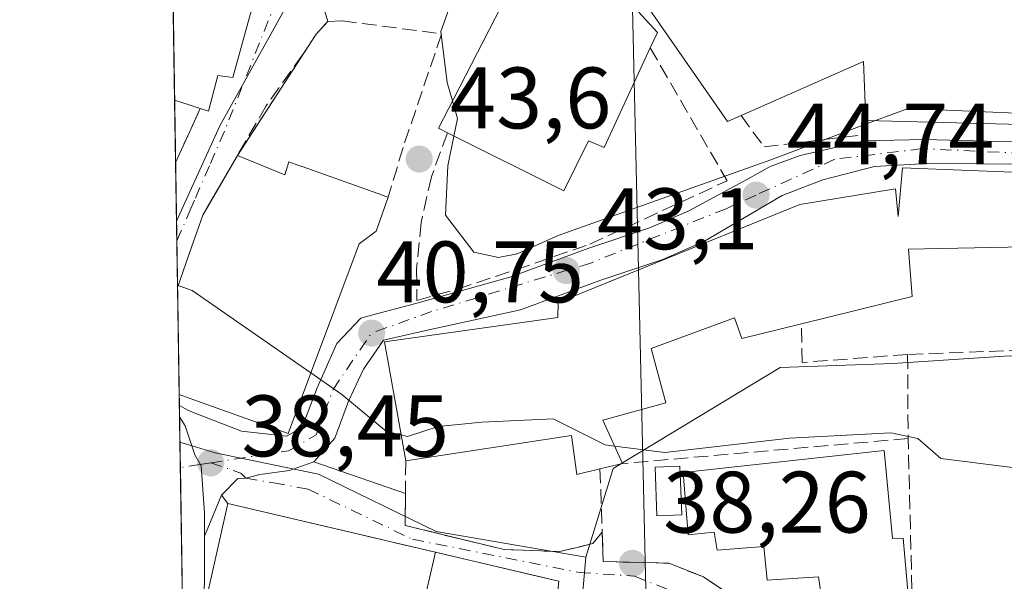
# Model space of a CAD drawing. Units: metres. Extents: x 606471 to 609889, y 4791717 to 4794099.
# Drawn here: x 606471 to 606584, y 4792857 to 4792921 of the extents above; entities that cross this region are included whole.
import ezdxf

# ---------------------------------------------------------------- set-up
doc = ezdxf.new("R2010")
doc.units = ezdxf.units.M
doc.header["$MEASUREMENT"] = 0
doc.linetypes.add('DGN Style 3', pattern=[2.307223458686699, 1.648016756204785, -0.6592067024819142])
doc.linetypes.add('DGN Style 4', pattern=[2.6384748266838614, 1.318413404963828, -0.6592067024819142, 0.001648016756204785, -0.6592067024819142])
for name, color, linetype, lineweight in [('Carretera de calzada única Cxs', 7, 'Continuous', 13), ('Carretera de calzada única eje', 7, 'DGN Style 4', 0), ('Comarca CxS', 21, 'Continuous', 0), ('Comunidad Autónoma CxS', 142, 'Continuous', 0), ('Corriente natural lineal', 142, 'Continuous', 13), ('Curva de nivel normal', 30, 'Continuous', 0), ('Edificación Cxs', 1, 'Continuous', 13), ('Municipio CxS', 4, 'Continuous', 0), ('Muro lineal', 1, 'DGN Style 3', 13), ('Núcleo urbano CxS', 7, 'Continuous', 0), ('Obra de contención lineal', 1, 'DGN Style 3', 13), ('Piscina CxS', 4, 'Continuous', 0), ('Provincia CxS', 1, 'Continuous', 0), ('Punto de cota en terreno', 7, 'Continuous', 0), ('Rótulo de punto de cota en terreno', 7, 'Continuous', 0), ('Vegetación y arbolados urbanos CxS', 151, 'Continuous', 0), ('Vía urbana Cxs', 4, 'Continuous', 0), ('Vía urbana eje', 4, 'DGN Style 4', 0)]:
    doc.layers.add(name, color=color, linetype=linetype, lineweight=lineweight)
doc.styles.add('Style-Arial', font='txt')

# ---------------------------------------------------------------- blocks, each defined once
blk = doc.blocks.new('*U29')
at = {"layer": 'Núcleo urbano CxS', "color": 7, "linetype": 'Continuous', "lineweight": 0}
blk.add_polyline3d([(606532.6161000002, 4792818.678300001, 35.3408999999956), (606536.1753000002, 4792859.409700001, 38.83289999999397), (606539.3167000003, 4792869.616699999, 39.90409999999974), (606558.5270999996, 4792881.2335, 42.15459999999439), (606571.4863, 4792881.680299999, 42.89280000000144), (606584.8882999998, 4792882.5733, 42.08190000000468), (606603.2094999999, 4792880.787500001, 41.7948999999935), (606601.8658999996, 4792903.1273, 44.72609999999986), (606619.7037000004, 4792906.023499999, 45.15829999999551), (606617.0576999999, 4792937.9769, 48.539300000004), (606614.3790999996, 4792943.3387, 49.21270000000368), (606599.5639000004, 4792945.8859, 50.53789999999572), (606603.6557, 4792966.128900001, 54.12290000000212), (606620.3879000006, 4792967.8497, 53.9085999999952), (606624.9545, 4792976.303500001, 55.71520000000601), (606626.8552999999, 4792979.8223, 56.35150000000431), (606627.8997, 4792979.8079, 56.22950000000128), (606680.5037000002, 4792979.085300001, 56.81339999999909)], dxfattribs=at)
blk = doc.blocks.new('*U31')
at = {"layer": 'Núcleo urbano CxS', "color": 7, "linetype": 'Continuous', "lineweight": 0}
blk.add_polyline3d([(606545.1255000001, 4792799.467700001, 33.84739999999874), (606545.6222999999, 4792797.042199999, 33.07140000000072), (606531.5201000003, 4792797.350099999, 32.70870000000286), (606521.0800999999, 4792797.9301, 32.38959999999497), (606514.0401, 4792799.5001, 31.83070000000589), (606502.1401000004, 4792802.470100001, 31.18189999999595), (606490.5939999997, 4792806.4154, 31.56590000000142), (606489.5530000003, 4792872.637700001, 38.875), (606489.8047000002, 4792872.5613, 38.87510000000475), (606493.5771000005, 4792871.4189, 38.90170000000217), (606505.4760999996, 4792868.9529, 39.3466999999946), (606518.9845000004, 4792862.3749, 39.36130000000412), (606536.1753000002, 4792859.409700001, 38.83289999999397), (606532.6161000002, 4792818.678300001, 35.3408999999956), (606543.7858999996, 4792812.869899999, 35.15600000000268)], close=True, dxfattribs=at)
blk = doc.blocks.new('5PATER')
at = {"layer": 'Vegetación y arbolados urbanos CxS', "linetype": 'Continuous', "lineweight": 0}
h = blk.add_hatch(color=51, dxfattribs=at)
edge = h.paths.add_edge_path()
edge.add_ellipse((0, 0), major_axis=(-0.1095731443231308, -0.1110710700762829), ratio=0.9994222409660322, start_angle=0, end_angle=360)

msp = doc.modelspace()

# ---------------------------------------------------------------- linework, layer by layer
at = {"layer": 'Carretera de calzada única Cxs', "color": 7, "linetype": 'Continuous', "lineweight": 13, "extrusion": (0.01260659333578597, -0.8032287829460122, 0.5955372331362114), "elevation": -3842104.041296417, "flags": 128}
msp.add_lwpolyline([(681629.2495674388, 2848351.05338253), (681629.2495674388, 2848353.268294309)], dxfattribs=at)
at = {"layer": 'Carretera de calzada única Cxs', "color": 7, "linetype": 'Continuous', "lineweight": 13, "extrusion": (0.0002972513643315971, -0.01891348889746127, 0.9998210797834541), "elevation": -90426.4178344659, "flags": 128}
msp.add_lwpolyline([(681731.9161865755, 4781859.083000971), (681731.9161865755, 4781898.187825385)], dxfattribs=at)
at = {"layer": 'Carretera de calzada única Cxs', "color": 7, "linetype": 'Continuous', "lineweight": 13, "extrusion": (0.1458548592242312, 0.3527126334320344, 0.9242944110282821), "elevation": 1779002.729585767, "flags": 128}
msp.add_lwpolyline([(1271076.04484278, -4308006.534031737), (1271076.04484278, -4308000.984622793)], dxfattribs=at)
at = {"layer": 'Carretera de calzada única Cxs', "color": 7, "linetype": 'Continuous', "lineweight": 13, "extrusion": (-0.993767545962887, 0.04272652536015879, 0.1029587714648403), "elevation": -397925.6412629772, "flags": 128}
msp.add_lwpolyline([(-4814489.85769154, 41232.28551104533), (-4814484.51305905, 41234.61458863846), (-4814480.499303811, 41233.63086073891)], dxfattribs=at)
at = {"layer": 'Carretera de calzada única Cxs', "color": 7, "linetype": 'Continuous', "lineweight": 13}
for points in [[(606690.2117999997, 4792917.487700001, 44.800900000002), (606681.2500999998, 4792914.780099999, 46.59940000000643), (606650.8000999996, 4792908.040100001, 46.96659999999974), (606637.3502000002, 4792904.8101, 50.01230000000214), (606627.9700999996, 4792902.8101, 52.66599999999744), (606620.8000999996, 4792901.840100001, 52.80070000000705), (606604.5500999996, 4792901.2301, 51.34230000000389), (606597.4700999996, 4792902.0101, 47.57709999999497), (606591.9101, 4792903.940099999, 47.47950000000128), (606587.0401, 4792904.5801, 48.97879999999714), (606575.4402000001, 4792904.6601, 49.27959999999439), (606569.3501000004, 4792904.3101, 48.44460000000254), (606563.4301000005, 4792902.790100001, 47.22729999999865), (606558.7500999998, 4792900.9801, 47.8579000000027), (606549.8400999998, 4792895.7401, 49.11939999999595), (606545.0301000001, 4792893.6501, 49.36280000000261), (606537.8201000001, 4792891.2401, 48.28019999999378), (606528.6802000003, 4792887.870100001, 47.31639999999607), (606517.8000999996, 4792885.470100001, 48.31230000000505), (606512.9501, 4792884.380100001, 46.66719999999623), (606510.6601, 4792881.050100001, 45.12480000000505), (606508.9200999998, 4792877.360099999, 42.40769999999611), (606507.3301999997, 4792873.120100001, 42.0344999999943), (606504.9501, 4792870.390100001, 41.90320000000065)], [(606489.4863999998, 4792876.8751, 45.08800000000338), (606490.4376999997, 4792876.328299999, 45.13679999999295), (606491.1801000005, 4792876.0001, 45.21270000000368), (606496.6201, 4792873.890100001, 44.12440000000061), (606501.7801000001, 4792873.350099999, 42.94190000000526), (606502.7500999998, 4792873.850099999, 43.47470000000612), (606503.9101, 4792875.170100001, 44.34979999999632), (606505.3000999996, 4792878.890100001, 45.30509999999776), (606507.5601000005, 4792883.970100001, 45.77619999999297), (606510.3300999999, 4792886.9101, 47.335699999996), (606511.5701000001, 4792887.2401, 46.82700000000477), (606516.5000999998, 4792888.5601, 46.34189999999944), (606527.4501, 4792891.600099999, 45.73450000000594), (606536.5201000003, 4792894.950099999, 47.8347999999969), (606543.6300999997, 4792897.3201, 49.01859999999579), (606548.1201, 4792899.270099999, 47.20620000000054), (606554.7701000003, 4792902.880100001, 47.11280000000261), (606557.3902000004, 4792904.3101, 46.43240000000515), (606560.8201000001, 4792905.600099999, 46.74180000000342), (606568.1901000004, 4792907.290100001, 47.93869999999879), (606575.0900999998, 4792907.440099999, 49.04589999999735), (606592.4101, 4792906.9901, 49.50340000000142)], [(606587.0401, 4792904.5801, 48.97879999999714), (606575.4402000001, 4792904.6601, 49.27959999999439), (606569.3501000004, 4792904.3101, 48.44460000000254), (606563.4301000005, 4792902.790100001, 47.22729999999865), (606558.7500999998, 4792900.9801, 47.8579000000027), (606549.8400999998, 4792895.7401, 49.11939999999595), (606545.0301000001, 4792893.6501, 49.36280000000261), (606537.8201000001, 4792891.2401, 48.28019999999378), (606528.6802000003, 4792887.870100001, 47.31639999999607), (606517.8000999996, 4792885.470100001, 48.31230000000505), (606512.9501, 4792884.380100001, 46.66719999999623), (606510.6601, 4792881.050100001, 45.12480000000505), (606508.9200999998, 4792877.360099999, 42.40769999999611), (606507.3301999997, 4792873.120100001, 42.0344999999943), (606504.9501, 4792870.390100001, 41.90320000000065), (606502.9700999996, 4792869.6801, 41.17530000000261), (606502.1501000002, 4792869.380100001, 40.97599999999511), (606498.7100999998, 4792868.920100001, 41.34840000000258), (606497.1101000002, 4792868.520099999, 41.31600000000617), (606496.2001, 4792868.475099999, 40.92999999999302), (606494.3202000001, 4792866.5701, 41.10839999999735), (606492.3601000002, 4792861.8301, 43.22650000000431), (606492.3601000002, 4792864.4901, 41.42900000000373), (606491.9744999995, 4792869.923699999, 39.38760000000184), (606491.2600999996, 4792871.1801, 39.3521000000037), (606490.1601, 4792874.530099999, 42.25010000000475), (606489.5071, 4792875.556299999, 43.30879999999888), (606489.4864999996, 4792876.8751, 45.08809999999357), (606490.4376999997, 4792876.328299999, 45.13679999999295), (606491.1801000005, 4792876.0001, 45.21270000000368), (606496.6201, 4792873.890100001, 44.12440000000061), (606501.7801000001, 4792873.350099999, 42.94190000000526), (606502.7500999998, 4792873.850099999, 43.47470000000612), (606503.9101, 4792875.170100001, 44.34979999999632), (606505.3000999996, 4792878.890100001, 45.30509999999776), (606507.5601000005, 4792883.970100001, 45.77619999999297), (606510.3300999999, 4792886.9101, 47.335699999996), (606511.5701000001, 4792887.2401, 46.82700000000477), (606516.5000999998, 4792888.5601, 46.34189999999944), (606527.4501, 4792891.600099999, 45.73450000000594), (606536.5201000003, 4792894.950099999, 47.8347999999969), (606543.6300999997, 4792897.3201, 49.01859999999579), (606548.1201, 4792899.270099999, 47.20620000000054), (606554.7701000003, 4792902.880100001, 47.11280000000261), (606557.3902000004, 4792904.3101, 46.43240000000515), (606560.8201000001, 4792905.600099999, 46.74180000000342), (606568.1901000004, 4792907.290100001, 47.93869999999879), (606575.0900999998, 4792907.440099999, 49.04589999999735), (606592.4101, 4792906.9901, 49.50340000000142)], [(606492.3601000002, 4792861.8301, 43.22650000000431), (606492.3601000002, 4792864.4901, 41.42900000000373), (606491.9744999995, 4792869.923699999, 39.38760000000184), (606491.2600999996, 4792871.1801, 39.3521000000037), (606490.1601, 4792874.530099999, 42.25010000000475), (606489.5071, 4792875.5562, 43.30869999999413)], [(606492.3601000002, 4792861.8301, 43.22650000000431), (606492.3601000002, 4792864.4901, 41.42900000000373), (606491.9744999995, 4792869.923699999, 39.38760000000184), (606491.2600999996, 4792871.1801, 39.3521000000037), (606490.1601, 4792874.530099999, 42.25010000000475), (606489.5071, 4792875.5562, 43.30869999999413)], [(606504.9501, 4792870.390100001, 41.90320000000065), (606502.9700999996, 4792869.6801, 41.17530000000261), (606502.1501000002, 4792869.380100001, 40.97599999999511), (606498.7100999998, 4792868.920100001, 41.34840000000258), (606497.1101000002, 4792868.520099999, 41.31600000000617), (606496.2001, 4792868.475099999, 40.92999999999302), (606494.3202000001, 4792866.5701, 41.10839999999735)]]:
    msp.add_polyline3d(points, dxfattribs=at)
msp.add_polyline3d([(606492.3601000002, 4792861.8301, 43.22650000000431), (606492.3701, 4792856.4801, 45.54320000000007), (606491.6501000002, 4792845.940099999, 39.86130000000412), (606491.5100999996, 4792843.870100001, 39.67059999999765), (606490.6901000004, 4792838.960100001, 41.27640000000247), (606490.1216000002, 4792836.463199999, 42.56919999999809), (606489.5071, 4792875.556299999, 43.30879999999888), (606490.1601, 4792874.530099999, 42.25010000000475), (606491.2600999996, 4792871.1801, 39.3521000000037), (606491.9744999995, 4792869.923699999, 39.38760000000184), (606492.3601000002, 4792864.4901, 41.42900000000373)], close=True, dxfattribs=at)
at = {"layer": 'Carretera de calzada única eje', "color": 7, "linetype": 'DGN Style 4', "lineweight": 0, "extrusion": (-0.2838625203224748, -0.04282654552080173, 0.9579081148810294), "elevation": -377384.6582036068, "flags": 128}
msp.add_lwpolyline([(-4648758.431509874, 1259389.485818441), (-4648758.431509874, 1259390.746813048)], dxfattribs=at)
at = {"layer": 'Carretera de calzada única eje', "color": 7, "linetype": 'DGN Style 4', "lineweight": 0, "extrusion": (-0.1692335129176946, -0.02554300583790839, 0.9852449304402948), "elevation": -225024.2585091167, "flags": 128}
msp.add_lwpolyline([(-4648677.739135639, 1295606.179561838), (-4648677.739135639, 1295603.831917765)], dxfattribs=at)
at = {"layer": 'Carretera de calzada única eje', "color": 7, "linetype": 'DGN Style 4', "lineweight": 0}
for points in [[(606691.3601000002, 4792919.8201, 45.42380000000412), (606678.2401000002, 4792915.5801, 46.40959999999905), (606630.3201000001, 4792905.470100001, 51.54670000000624), (606617.2100999998, 4792903.9901, 51.13039999999455), (606599.9501, 4792903.200099999, 48.93309999999474), (606591.8901000004, 4792905.5801, 48.57210000000487), (606574.8501000004, 4792906.380100001, 49.10989999999583), (606564.8000999996, 4792905.1601, 47.35880000000179), (606555.7500999998, 4792901.040100001, 47.7841999999946), (606552.3101000005, 4792899.4801, 48.77479999999923), (606536.7500999998, 4792893.2301, 47.31290000000445), (606518.4700999996, 4792887.6601, 45.84159999999974), (606511.5701000001, 4792885.1801, 46.4713999999949)], [(606493.0800999999, 4792870.2601, 39.74539999999979), (606502.0301000001, 4792871.6601, 41.48489999999583), (606505.2100999998, 4792873.4801, 42.44509999999718), (606507.1401000004, 4792878.710100001, 42.45799999999872), (606511.5701000001, 4792885.1801, 46.4713999999949)]]:
    msp.add_polyline3d(points, dxfattribs=at)
at = {"layer": 'Comarca CxS', "color": 21, "linetype": 'Continuous', "lineweight": 0}
msp.add_3dface([(609888.9500008489, 4791784.96998205), (606507.5000008233, 4791730.97998205), (606471.1300008224, 4794044.569982027), (609851.4000008501, 4794098.569982026)], dxfattribs=at)
at = {"layer": 'Comunidad Autónoma CxS', "color": 142, "linetype": 'Continuous', "lineweight": 0}
msp.add_3dface([(609888.9500008489, 4791784.96998205), (606507.5000008233, 4791730.97998205), (606471.1300008224, 4794044.569982027), (609851.4000008501, 4794098.569982026)], dxfattribs=at)
at = {"layer": 'Corriente natural lineal', "color": 142, "linetype": 'Continuous', "lineweight": 13, "extrusion": (0.002615167824204068, -0.1141369692293837, 0.993461581115436), "elevation": -545417.6670734375, "flags": 128}
msp.add_lwpolyline([(716171.6298737976, 4746653.397732114), (716171.6298737976, 4746406.235956413)], dxfattribs=at)
at = {"layer": 'Curva de nivel normal', "color": 30, "linetype": 'Continuous', "lineweight": 0, "flags": 128}
for points, elevation in [([(606520.8760000002, 4792911.860400001), (606520.2599999999, 4792913.970000001), (606519.54, 4792919.859999999), (606521.0300000003, 4792924.07), (606520.5999999996, 4792926.359999999), (606520.0946000004, 4792926.530300001)], 45), ([(606521.0410000002, 4792907.820900001), (606521.4600000001, 4792909.859999999), (606520.8760000002, 4792911.860400001)], 45), ([(606596.6776999999, 4792909.8047), (606592.8899999997, 4792909.699999999), (606587.4000000004, 4792910.380000001), (606573.2300000006, 4792911.01), (606569.4758000001, 4792909.601600001)], 45), ([(606569.4758000001, 4792909.601600001), (606557.4500000002, 4792905.09), (606533.0099999999, 4792896.380000001), (606528.2999999998, 4792894.279999999), (606526.1500000004, 4792893.859999999), (606523.3099999996, 4792894.5), (606520.0800000001, 4792898.74), (606520.3399999999, 4792904.41), (606521.0410000002, 4792907.820900001)], 45), ([(606489.3561000006, 4792890.656400001), (606489.2692, 4792890.6887)], 40), ([(606504.5983999996, 4792880.608200001), (606490.9600000001, 4792890.060000001), (606489.3561000006, 4792890.656400001)], 40), ([(606514.9595999997, 4792873.471799999), (606513.29, 4792873.869999999), (606508.1600000003, 4792878.140000001), (606504.5983999996, 4792880.608200001)], 40), ([(606664.2199999997, 4792878.449999999), (606655.8899999997, 4792875.140000001), (606649.5499999998, 4792872.119999999), (606645.5499999998, 4792870.84), (606642.5499999998, 4792869.32), (606637.5499999998, 4792867.730000001), (606633.2199999997, 4792868.5), (606629.2199999997, 4792868.16), (606624.5499999998, 4792868.210000001), (606616.6699999999, 4792868.470000001), (606607.3499999996, 4792870.25), (606602.0099999999, 4792869.74), (606594.2300000006, 4792869.52), (606589.4800000006, 4792869.01), (606585.2400000002, 4792869.74), (606577.0099999999, 4792870.779999999), (606574.3300000001, 4792873.050000001), (606571.2599999999, 4792873.730000001), (606559.5999999996, 4792873.09), (606545.29, 4792871.470000001), (606539.4949000003, 4792872.187000001)], 40), ([(606539.4949000003, 4792872.187000001), (606538.4199999999, 4792872.32), (606532.4500000002, 4792875.310000001), (606524.2400000002, 4792874.960000001), (606519.2400000002, 4792874.449999999), (606515.6799999997, 4792873.300000001), (606514.9595999997, 4792873.471799999)], 40)]:
    msp.add_lwpolyline(points, dxfattribs=dict(at, elevation=elevation))
at = {"layer": 'Edificación Cxs', "color": 1, "linetype": 'Continuous', "lineweight": 13, "flags": 128}
for points, elevation in [([(606596.6700999998, 4792908.890100001), (606568.3901000004, 4792909.630100001), (606568.1001000004, 4792916.380100001), (606554.0301000001, 4792910.1801), (606552.4600999998, 4792909.4901), (606542.3201000001, 4792924.1501), (606543.0301000001, 4792934.8101), (606545.4200999998, 4792942.050100001), (606557.2697000002, 4792940.738800001), (606557.8000999996, 4792940.6801), (606565.8901000004, 4792943.390100001), (606566.0301000001, 4792942.1501), (606566.8000999996, 4792935.1501), (606569.6901000004, 4792935.2301), (606570.7600999996, 4792925.0101), (606575.8901000004, 4792924.6801), (606577.0361000003, 4792924.607799999), (606595.5539999995, 4792923.438999999)], 57.54739999999586), ([(606588.5701000001, 4792895.140100001), (606575.1078000005, 4792894.867500001), (606573.2600999996, 4792894.8301), (606573.7100999998, 4792889.380100001), (606560.9600999998, 4792886.2401), (606554.1201, 4792884.5701), (606553.2701000003, 4792886.9301), (606543.7100999998, 4792883.4001), (606545.3701, 4792877.170100001), (606538.1601, 4792875.1801), (606540.3901000004, 4792870.1801), (606537.8201000001, 4792869.5601), (606535.1401000004, 4792868.9301), (606534.5301000001, 4792873.4001), (606515.4901000002, 4792870.5001), (606513.0500999996, 4792884.170100001), (606532.9600999998, 4792886.9901), (606533.0301000001, 4792888.6801), (606560.7801000001, 4792899.970100001), (606571.7801000001, 4792901.7501), (606572.0701000001, 4792898.5801), (606572.6001000004, 4792904.170100001), (606588.1401000004, 4792903.5801)], 55.74589999999441)]:
    msp.add_lwpolyline(points, dxfattribs=dict(at, elevation=elevation))
at = {"layer": 'Edificación Cxs', "color": 1, "linetype": 'Continuous', "lineweight": 13, "extrusion": (0.00336778500019629, -0.2142751670537148, 0.9767675316104111), "elevation": -1024908.71948809, "flags": 128}
msp.add_lwpolyline([(681735.4301124028, 4671684.146014511), (681735.4301124028, 4671702.002621463)], dxfattribs=at)
at = {"layer": 'Edificación Cxs', "color": 1, "linetype": 'Continuous', "lineweight": 13, "flags": 128}
for points, elevation in [([(606498.9700999996, 4792926.670100001), (606495.6201, 4792914.550100001), (606493.9200999998, 4792914.800100001), (606492.8300999999, 4792910.690099999), (606491.8800999997, 4792910.9901), (606490.6201, 4792911.4001), (606488.9348999998, 4792911.9551), (606488.6608999996, 4792929.3947), (606490.3501000004, 4792928.950099999)], 55.80009999999311), ([(606543.6001000004, 4792917.960100001), (606538.3101000005, 4792906.530099999), (606536.5100999996, 4792907.290100001), (606533.6700999998, 4792901.530099999), (606520.3000999996, 4792908.190099999), (606519.2600999996, 4792908.720100001), (606521.0191000003, 4792912.1384), (606529.8501000004, 4792929.300100001), (606540.6401000004, 4792923.920100001), (606540.8797000004, 4792923.6566), (606544.4401000004, 4792919.7401)], 57.70239999999468), ([(606496.1501000002, 4792905.600099999), (606501.5900999998, 4792903.360099999), (606502.0500999996, 4792904.860099999), (606503.0779999997, 4792904.495300001), (606503.5664999997, 4792904.321900001), (606503.5767000001, 4792904.318299999), (606512.8313999996, 4792901.0339), (606512.8414000003, 4792901.030300001), (606513.3402000006, 4792900.8533), (606513.4901000002, 4792900.800100001), (606512.1001000004, 4792896.880100001), (606510.1601, 4792895.4301), (606501.9801000003, 4792873.630100001), (606491.1501000002, 4792877.5101), (606489.4669000005, 4792878.120300001), (606489.2735000001, 4792890.4187), (606490.8800999997, 4792895.040100001), (606492.1601, 4792898.7301), (606492.5690000001, 4792899.4342)], 50.27419999999983), ([(606570.4901000002, 4792871.6801), (606571.4501, 4792861.5601), (606572.6601, 4792861.590100001), (606573.3501000004, 4792853.7401), (606563.5301000001, 4792853.0701), (606562.9200999998, 4792857.1501), (606557.0500999996, 4792856.790100001), (606556.6601, 4792860.6601), (606551.3000999996, 4792860.220100001), (606550.9401000004, 4792862.300100001), (606547.9600999998, 4792862.0101), (606547.3701, 4792869.170100001)], 49.04300000000512), ([(606518.9188000001, 4792859.9812), (606517.2620000001, 4792852.890000001), (606513.7359999996, 4792853.619000001), (606511.8197999997, 4792845.450800001), (606509.1376999998, 4792846.088099999), (606492.6700999998, 4792850.0001), (606493.2100999998, 4792852.190099999), (606492.0965, 4792852.474400001), (606492.5526999999, 4792854.502400001), (606495.0481000004, 4792865.5952), (606498.6606999999, 4792864.7455), (606512.7275, 4792861.437100001), (606515.4084999999, 4792860.806500001), (606515.4140999997, 4792860.8051)], 49.3298000000068), ([(606511.8197999997, 4792845.450800001), (606513.7359999996, 4792853.619000001), (606517.2620000001, 4792852.890000001), (606518.9188000001, 4792859.9812), (606530.7408999996, 4792857.200300001), (606533.0800999999, 4792856.6501), (606532.0440999996, 4792846.428300001), (606532.0405000001, 4792846.392899999), (606531.3501000004, 4792839.5801), (606528.0515000002, 4792839.830700001), (606525.5601000005, 4792840.020099999), (606525.8000999996, 4792842.130100001)], 49.3298000000068)]:
    msp.add_lwpolyline(points, close=True, dxfattribs=dict(at, elevation=elevation))
at = {"layer": 'Edificación Cxs', "color": 1, "linetype": 'Continuous', "lineweight": 13, "extrusion": (0.04641282769823557, -0.6672388859637666, 0.743396340105926), "elevation": -3169825.378121195, "flags": 128}
msp.add_lwpolyline([(937695.1676371004, 3523186.452852205), (937695.3467312192, 3523195.537982522), (937680.8804176992, 3523188.531341519)], dxfattribs=at)
at = {"layer": 'Edificación Cxs', "color": 1, "linetype": 'Continuous', "lineweight": 13, "extrusion": (0.3238308447197515, 0.9458808126322623, 0.02104928270092818), "elevation": 4729924.373039233, "flags": 128}
msp.add_lwpolyline([(978640.2103926444, -99533.54250303398), (978641.5352666544, -99532.58189019994), (978643.3094788025, -99531.59407133811)], dxfattribs=at)
at = {"layer": 'Edificación Cxs', "color": 1, "linetype": 'Continuous', "lineweight": 13, "extrusion": (0.001701413505006971, -0.1082496839659629, 0.9941222817708867), "elevation": -517749.4151173547, "flags": 128}
msp.add_lwpolyline([(681737.2857524027, 4754648.248587096), (681737.2857524026, 4754660.621228999)], dxfattribs=at)
at = {"layer": 'Edificación Cxs', "color": 1, "linetype": 'Continuous', "lineweight": 13, "extrusion": (0.1241419408865062, 0.02994863939546797, 0.9918124104442793), "elevation": 218880.3631220925, "flags": 128}
msp.add_lwpolyline([(4516962.179917335, -1699599.912290618), (4516962.179917335, -1699597.246737737)], dxfattribs=at)
at = {"layer": 'Edificación Cxs', "color": 1, "linetype": 'Continuous', "lineweight": 13}
for points in [[(606554.0301000001, 4792910.1801, 52.1704000000027), (606552.4600999998, 4792909.4901, 51.36380000000645), (606542.3201000001, 4792924.1501, 57.54739999999583), (606543.0301000001, 4792934.8101, 55.56479999999283), (606545.4200999998, 4792942.050100001, 53.78140000000712), (606557.2697000002, 4792940.738800001, 55.68709999999555), (606557.8000999996, 4792940.6801, 55.69929999999295), (606565.8901000004, 4792943.390100001, 52.78200000000652), (606566.0301000001, 4792942.1501, 52.93489999999292)], [(606520.3000999996, 4792908.190099999, 52.47609999999986), (606519.2600999996, 4792908.720100001, 50.79780000000028), (606521.0191000003, 4792912.1384, 53.42560000000231), (606529.8501000004, 4792929.300100001, 52.57210000000487), (606540.6401000004, 4792923.920100001, 57.56429999999818), (606540.8797000004, 4792923.6566, 57.70239999999467), (606544.4401000004, 4792919.7401, 56.68189999999595), (606543.6001000004, 4792917.960100001, 55.51840000000084)], [(606498.9700999996, 4792926.670100001, 51.06309999999939), (606495.6201, 4792914.550100001, 48.04859999999462), (606493.9200999998, 4792914.800100001, 50.72479999999632), (606492.8300999999, 4792910.690099999, 48.99559999999474), (606491.8800999997, 4792910.9901, 50.02550000000338)], [(606543.6001000004, 4792917.960100001, 55.51840000000084), (606538.3101000005, 4792906.530099999, 54.42949999999837), (606536.5100999996, 4792907.290100001, 56.18730000000505), (606533.6700999998, 4792901.530099999, 52.6588000000047), (606520.3000999996, 4792908.190099999, 52.47609999999986)], [(606612.4501, 4792906.130100001, 51.48810000000231), (606599.4401000004, 4792905.1801, 50.26339999999618), (606598.5800999999, 4792911.3201, 54.99589999999444), (606596.7366000004, 4792911.271299999, 54.943299999999), (606596.6901000004, 4792911.270099999, 54.95729999999458), (606596.6700999998, 4792908.890100001, 52.08520000000135), (606568.3901000004, 4792909.630100001, 50.78019999999378)], [(606489.2734000003, 4792890.4187, 47.85020000000077), (606490.8800999997, 4792895.040100001, 47.55299999999988), (606492.1601, 4792898.7301, 46.49240000000282), (606492.5690000001, 4792899.4342, 46.14040000000386), (606496.1501000002, 4792905.600099999, 43.76029999999446)], [(606496.1501000002, 4792905.600099999, 43.76029999999446), (606501.5900999998, 4792903.360099999, 47.39930000000459), (606502.0500999996, 4792904.860099999, 46.23859999999695), (606503.0779999997, 4792904.495300001, 47.00130000000354), (606503.5664999997, 4792904.321900001, 47.25359999999637), (606503.5767000001, 4792904.318299999, 47.25890000000072), (606512.8313999996, 4792901.0339, 48.73390000000654), (606512.8414000003, 4792901.030300001, 48.73519999999553), (606513.3402000006, 4792900.8533, 48.79059999999299), (606513.4901000002, 4792900.800100001, 48.80400000000373)], [(606515.4901000002, 4792870.5001, 47.25070000000414), (606513.0500999996, 4792884.170100001, 46.76410000000033), (606532.9600999998, 4792886.9901, 49.32429999999295), (606533.0301000001, 4792888.6801, 48.13340000000608), (606560.7801000001, 4792899.970100001, 49.51170000000275), (606571.7801000001, 4792901.7501, 49.59149999999499), (606572.0701000001, 4792898.5801, 51.52599999999802), (606572.6001000004, 4792904.170100001, 49.13289999999688), (606588.1401000004, 4792903.5801, 48.4710999999952)], [(606513.4901000002, 4792900.800100001, 48.80400000000373), (606512.1001000004, 4792896.880100001, 49.92140000000654), (606510.1601, 4792895.4301, 50.27419999999984), (606501.9801000003, 4792873.630100001, 43.32799999999406), (606491.1501000002, 4792877.5101, 47.66999999999825), (606489.4666999998, 4792878.120300001, 46.51069999999891)], [(606588.8000999996, 4792883.300100001, 47.52980000000389), (606588.5701000001, 4792895.140100001, 51.14599999999336), (606575.1078000005, 4792894.867500001, 50.34189999999944), (606573.2600999996, 4792894.8301, 51.44569999999658), (606573.7100999998, 4792889.380100001, 48.38189999999304), (606560.9600999998, 4792886.2401, 48.58860000000277)], [(606560.9600999998, 4792886.2401, 48.58860000000277), (606554.1201, 4792884.5701, 46.44139999999607), (606553.2701000003, 4792886.9301, 49.45519999999669), (606543.7100999998, 4792883.4001, 48.70810000000347), (606545.3701, 4792877.170100001, 45.30520000000251), (606538.1601, 4792875.1801, 47.68649999999616), (606540.3901000004, 4792870.1801, 43.67879999999423)], [(606537.8201000001, 4792869.5601, 44.01919999999518), (606535.1401000004, 4792868.9301, 42.94040000000678), (606534.5301000001, 4792873.4001, 47.41319999999541), (606515.4901000002, 4792870.5001, 47.25070000000414)], [(606570.4901000002, 4792871.6801, 47.71920000000682), (606571.4501, 4792861.5601, 46.49409999999625), (606572.6601, 4792861.590100001, 45.24099999999453), (606573.3501000004, 4792853.7401, 43.09889999999723), (606563.5301000001, 4792853.0701, 42.68379999999888), (606562.9200999998, 4792857.1501, 48.98889999999665), (606557.0500999996, 4792856.790100001, 44.74180000000342), (606556.6601, 4792860.6601, 49.04300000000512), (606551.3000999996, 4792860.220100001, 44.42560000000231), (606550.9401000004, 4792862.300100001, 46.88700000000244), (606547.9600999998, 4792862.0101, 43.37110000000393), (606547.3701, 4792869.170100001, 44.454899999997), (606570.4901000002, 4792871.6801, 47.71920000000682)], [(606492.6700999998, 4792850.0001, 42.88090000000375), (606493.2100999998, 4792852.190099999, 45.44079999999667), (606492.0965, 4792852.474400001, 44.56470000000263), (606492.5526999999, 4792854.502400001, 45.44789999999921), (606495.0481000004, 4792865.5952, 42.8012000000017), (606498.6606999999, 4792864.7455, 46.13719999999739), (606512.7275, 4792861.437100001, 46.96080000000075), (606515.4084999999, 4792860.806500001, 45.20690000000468), (606515.4140999997, 4792860.8051, 45.20299999999406), (606518.9187000003, 4792859.980900001, 43.2502999999997), (606530.7408999996, 4792857.200300001, 40.60940000000119), (606533.0800999999, 4792856.6501, 40.27740000000631)]]:
    msp.add_polyline3d(points, dxfattribs=at)
at = {"layer": 'Municipio CxS', "color": 4, "linetype": 'Continuous', "lineweight": 0}
msp.add_3dface([(609888.9500008489, 4791784.96998205), (606507.5000008233, 4791730.97998205), (606471.1300008224, 4794044.569982027), (609851.4000008501, 4794098.569982026)], dxfattribs=at)
at = {"layer": 'Muro lineal', "color": 1, "linetype": 'DGN Style 3', "lineweight": 13, "extrusion": (-0.520606412854904, -0.1548133608625594, 0.8396438448489861), "elevation": -1057722.109774661, "flags": 128}
msp.add_lwpolyline([(-4421220.039068963, 1635231.455162774), (-4421215.351890313, 1635243.959918011), (-4421204.10595011, 1635234.472631392)], dxfattribs=at)
at = {"layer": 'Muro lineal', "color": 1, "linetype": 'DGN Style 3', "lineweight": 13, "extrusion": (0.1982162299781516, -0.34339501072538, 0.918036052005674), "elevation": -1525586.360692459, "flags": 128}
msp.add_lwpolyline([(2921380.009718169, 3532432.987197624), (2921380.009718169, 3532413.769141634)], dxfattribs=at)
at = {"layer": 'Muro lineal', "color": 1, "linetype": 'DGN Style 3', "lineweight": 13, "extrusion": (0.07786375554530771, 0.2619886362061054, 0.9619247320197384), "elevation": 1302957.90799205, "flags": 128}
msp.add_lwpolyline([(784055.0820374544, -4585561.24228982), (784055.0820374545, -4585555.038813356)], dxfattribs=at)
at = {"layer": 'Muro lineal', "color": 1, "linetype": 'DGN Style 3', "lineweight": 13, "extrusion": (0.9990503662325864, 0.01356926764689094, 0.0414033900310373), "elevation": 671034.9612204451, "flags": 128}
msp.add_lwpolyline([(4784202.889671399, -27760.918077878), (4784193.219748359, -27759.19520053134), (4784166.693230759, -27766.43550900895)], dxfattribs=at)
at = {"layer": 'Muro lineal', "color": 1, "linetype": 'DGN Style 3', "lineweight": 13, "extrusion": (0.01372933574506612, -0.399249083424624, 0.9167396984556722), "elevation": -1905181.063321339, "flags": 128}
msp.add_lwpolyline([(770898.8476904979, 4372126.122594562), (770898.8476904979, 4372118.187629785)], dxfattribs=at)
at = {"layer": 'Muro lineal', "color": 1, "linetype": 'DGN Style 3', "lineweight": 13}
for points in [[(606503.6151000002, 4792917.160700001, 43.72930000000633), (606499.4600999998, 4792911.300100001, 43.41950000000361), (606496.1501000002, 4792905.600099999, 43.76029999999446), (606505.2026000004, 4792919.541999999, 44.35580000000482), (606506.5256000003, 4792920.997199999, 44.99830000000657), (606508.2200999996, 4792921.0701, 45.46959999999672)], [(606515.4901000002, 4792870.5001, 47.25070000000414), (606515.4401000004, 4792863.0601, 43.88809999999648), (606526.8101000005, 4792860.300100001, 40.73750000000291), (606533.1901000004, 4792860.0701, 40.25010000000475), (606536.9801000003, 4792860.9801, 40.5448999999935), (606538.0701000001, 4792862.290100001, 40.84930000000168)], [(606538.0701000001, 4792862.290100001, 40.84930000000168), (606538.1901000004, 4792858.9301, 39.79099999999744), (606545.7401000002, 4792858.720100001, 40.13749999999709), (606549.7001, 4792857.1501, 40.36990000000515), (606562.1501000002, 4792848.8201, 41.68970000000263), (606567.3601000002, 4792846.610099999, 40.52349999999569), (606573.3701, 4792846.520099999, 40.35009999999602), (606573.8901000004, 4792846.540100001, 40.49610000000393)]]:
    msp.add_polyline3d(points, dxfattribs=at)
at = {"layer": 'Núcleo urbano CxS', "color": 7, "linetype": 'Continuous', "lineweight": 0, "extrusion": (0.001599461393925906, -0.1017285446568688, 0.994810909130597), "elevation": -486562.8322832282, "flags": 128}
msp.add_lwpolyline([(681762.8482512773, 4757971.192468056), (681762.8482512773, 4757988.725202477)], dxfattribs=at)
at = {"layer": 'Núcleo urbano CxS', "color": 7, "linetype": 'Continuous', "lineweight": 0, "extrusion": (0.001953402977709963, -0.1242731419732069, 0.9922461239031947), "elevation": -594402.5516708052, "flags": 128}
msp.add_lwpolyline([(681742.7072986312, 4745700.96761187), (681742.7072986313, 4745708.200783462)], dxfattribs=at)
at = {"layer": 'Núcleo urbano CxS', "color": 7, "linetype": 'Continuous', "lineweight": 0, "extrusion": (0.002259406576834991, -0.1437464762549163, 0.9896119672104897), "elevation": -687550.9124559547, "flags": 128}
msp.add_lwpolyline([(681739.6985732114, 4733096.814621062), (681739.6985732113, 4733103.623686068)], dxfattribs=at)
at = {"layer": 'Núcleo urbano CxS', "color": 7, "linetype": 'Continuous', "lineweight": 0, "extrusion": (0.002741021576093395, -0.1744807326658181, 0.9846567730580635), "elevation": -834565.1807661795, "flags": 128}
msp.add_lwpolyline([(681699.5252125438, 4709401.861071334), (681699.5252125438, 4709404.149866886)], dxfattribs=at)
at = {"layer": 'Núcleo urbano CxS', "color": 7, "linetype": 'Continuous', "lineweight": 0, "extrusion": (0.002286452001353183, -0.1454578996754747, 0.9893618001314004), "elevation": -695737.2653161568, "flags": 128}
msp.add_lwpolyline([(681744.4742173989, 4731892.003792798), (681744.4742173989, 4731897.431497103)], dxfattribs=at)
at = {"layer": 'Núcleo urbano CxS', "color": 7, "linetype": 'Continuous', "lineweight": 0, "extrusion": (0.001151802936900829, -0.07328160000121302, 0.9973106238536001), "elevation": -350492.0028739356, "flags": 128}
msp.add_lwpolyline([(681737.2857524027, 4769895.153978883), (681737.2857524027, 4769907.487066195)], dxfattribs=at)
at = {"layer": 'Núcleo urbano CxS', "color": 7, "linetype": 'Continuous', "lineweight": 0, "extrusion": (0.001172048557819352, -0.07446096141772486, 0.9972232405669887), "elevation": -356132.2630834702, "flags": 128}
msp.add_lwpolyline([(681847.0315507614, 4769460.417610811), (681847.0315507614, 4769461.666432736)], dxfattribs=at)
at = {"layer": 'Núcleo urbano CxS', "color": 7, "linetype": 'Continuous', "lineweight": 0, "extrusion": (0.00131121371749771, -0.08354394961707065, 0.9965032309034264), "elevation": -399581.5332212719, "flags": 128}
msp.add_lwpolyline([(681629.2494674514, 4766046.767020853), (681629.2494674515, 4766048.090711928)], dxfattribs=at)
at = {"layer": 'Núcleo urbano CxS', "color": 7, "linetype": 'Continuous', "lineweight": 0, "extrusion": (0.001316284257127831, -0.08369732655179257, 0.9964903536531787), "elevation": -400313.5750572655, "flags": 128}
msp.add_lwpolyline([(681781.4024041874, 4765960.644036366), (681781.4024041874, 4765963.573277874)], dxfattribs=at)
at = {"layer": 'Núcleo urbano CxS', "color": 7, "linetype": 'Continuous', "lineweight": 0, "extrusion": (0.001197513879879041, -0.07623383734266309, 0.9970892477629674), "elevation": -364614.0315567928, "flags": 128}
msp.add_lwpolyline([(681693.9556885511, 4768834.227267246), (681693.9556885511, 4768837.139000709)], dxfattribs=at)
at = {"layer": 'Núcleo urbano CxS', "color": 7, "linetype": 'Continuous', "lineweight": 0, "extrusion": (0.0009262412193871781, -0.05892434938035888, 0.9982620212786345), "elevation": -281816.3892948421, "flags": 128}
msp.add_lwpolyline([(681745.2584457514, 4774402.010421217), (681745.2584457514, 4774435.343964514)], dxfattribs=at)
at = {"layer": 'Núcleo urbano CxS', "color": 7, "linetype": 'Continuous', "lineweight": 0}
msp.add_polyline3d([(606489.1535999998, 4792898.041400001, 41.41670000000158), (606487.6709000003, 4792992.357999999, 60.90840000000026), (606488.3793000003, 4792992.936899999, 60.87140000000363), (606497.3163000002, 4792982.659700001, 53.9204999999929), (606495.9773000004, 4792975.958699999, 51.56010000000242), (606490.1687000003, 4792972.3825, 52.8978000000061), (606493.0279000001, 4792956.047900001, 49.15409999999974), (606501.3592999997, 4792955.9495, 48.84519999999611), (606503.5752999998, 4792926.035900001, 44.48530000000028), (606494.1300999997, 4792908.988100001, 42.65009999999893)], close=True, dxfattribs=at)
for points in [[(606584.8882999998, 4792882.5733, 42.08190000000468), (606571.4863, 4792881.680299999, 42.89280000000144), (606558.5270999996, 4792881.2335, 42.15459999999439), (606539.3167000003, 4792869.616699999, 39.90409999999974), (606536.1753000002, 4792859.409700001, 38.83289999999397), (606518.9845000004, 4792862.3749, 39.36130000000412), (606505.4760999996, 4792868.9529, 39.3466999999946), (606493.5771000005, 4792871.4189, 38.90170000000217), (606489.8047000002, 4792872.5613, 38.87510000000475), (606489.5530000003, 4792872.637700001, 38.875), (606489.1535999998, 4792898.041400001, 41.41670000000158), (606494.1300999997, 4792908.988100001, 42.65009999999893), (606503.5752999998, 4792926.035900001, 44.48530000000028), (606501.3592999997, 4792955.9495, 48.84519999999611), (606493.0279000001, 4792956.047900001, 49.15409999999974), (606490.1687000003, 4792972.3825, 52.8978000000061), (606495.9773000004, 4792975.958699999, 51.56010000000242), (606497.3163000002, 4792982.659700001, 53.9204999999929), (606488.3793000003, 4792992.936899999, 60.87140000000363)], [(606488.3793000003, 4792992.936899999, 60.87140000000363), (606497.3163000002, 4792982.659700001, 53.9204999999929), (606495.9773000004, 4792975.958699999, 51.56010000000242), (606490.1687000003, 4792972.3825, 52.8978000000061), (606493.0279000001, 4792956.047900001, 49.15409999999974), (606501.3592999997, 4792955.9495, 48.84519999999611), (606503.5752999998, 4792926.035900001, 44.48530000000028), (606494.1300999997, 4792908.988100001, 42.65009999999893), (606489.1535999998, 4792898.041400001, 41.41670000000158)], [(606488.3793000003, 4792992.936899999, 60.87140000000363), (606497.3163000002, 4792982.659700001, 53.9204999999929), (606495.9773000004, 4792975.958699999, 51.56010000000242), (606490.1687000003, 4792972.3825, 52.8978000000061), (606493.0279000001, 4792956.047900001, 49.15409999999974), (606501.3592999997, 4792955.9495, 48.84519999999611), (606503.5752999998, 4792926.035900001, 44.48530000000028), (606494.1300999997, 4792908.988100001, 42.65009999999893), (606489.1535999998, 4792898.041400001, 41.41670000000158)], [(606603.6557, 4792966.128900001, 54.12290000000212), (606599.5639000004, 4792945.8859, 50.53789999999572), (606614.3790999996, 4792943.3387, 49.21270000000368), (606617.0576999999, 4792937.9769, 48.539300000004), (606619.7037000004, 4792906.023499999, 45.15829999999551), (606601.8658999996, 4792903.1273, 44.72609999999986), (606603.2094999999, 4792880.787500001, 41.7948999999935), (606584.8882999998, 4792882.5733, 42.08190000000468), (606571.4863, 4792881.680299999, 42.89280000000144), (606558.5270999996, 4792881.2335, 42.15459999999439), (606539.3167000003, 4792869.616699999, 39.90409999999974), (606536.1753000002, 4792859.409700001, 38.83289999999397)], [(606603.6557, 4792966.128900001, 54.12290000000212), (606599.5639000004, 4792945.8859, 50.53789999999572), (606614.3790999996, 4792943.3387, 49.21270000000368), (606617.0576999999, 4792937.9769, 48.539300000004), (606619.7037000004, 4792906.023499999, 45.15829999999551), (606601.8658999996, 4792903.1273, 44.72609999999986), (606603.2094999999, 4792880.787500001, 41.7948999999935), (606584.8882999998, 4792882.5733, 42.08190000000468), (606571.4863, 4792881.680299999, 42.89280000000144), (606558.5270999996, 4792881.2335, 42.15459999999439), (606539.3167000003, 4792869.616699999, 39.90409999999974), (606536.1753000002, 4792859.409700001, 38.83289999999397)], [(606489.5530000003, 4792872.637700001, 38.875), (606489.8047000002, 4792872.5613, 38.87510000000475), (606493.5771000005, 4792871.4189, 38.90170000000217), (606505.4760999996, 4792868.9529, 39.3466999999946), (606518.9845000004, 4792862.3749, 39.36130000000412), (606536.1753000002, 4792859.409700001, 38.83289999999397)], [(606489.5530000003, 4792872.637700001, 38.875), (606489.8047000002, 4792872.5613, 38.87510000000475), (606493.5771000005, 4792871.4189, 38.90170000000217), (606505.4760999996, 4792868.9529, 39.3466999999946), (606518.9845000004, 4792862.3749, 39.36130000000412), (606536.1753000002, 4792859.409700001, 38.83289999999397)], [(606536.1753000002, 4792859.409700001, 38.83289999999397), (606532.6161000002, 4792818.678300001, 35.3408999999956), (606543.7858999996, 4792812.869899999, 35.15600000000268), (606545.1255000001, 4792799.467700001, 33.84739999999874), (606545.6222999999, 4792797.042199999, 33.07140000000072)]]:
    msp.add_polyline3d(points, dxfattribs=at)
at = {"layer": 'Obra de contención lineal', "color": 1, "linetype": 'DGN Style 3', "lineweight": 13, "extrusion": (0.9087283744944813, -0.417309255897706, 0.008107177728458311), "elevation": -1448989.332949574, "flags": 128}
msp.add_lwpolyline([(4608693.520788438, 11795.39348919883), (4608697.434123069, 11796.8491370368), (4608700.347293199, 11797.6272626089)], dxfattribs=at)
at = {"layer": 'Obra de contención lineal', "color": 1, "linetype": 'DGN Style 3', "lineweight": 13, "extrusion": (-0.1215120847270265, -0.01065635822495612, 0.9925327477190228), "elevation": -124733.1761976694, "flags": 128}
msp.add_lwpolyline([(-4721556.049395227, 1015339.03852823), (-4721556.049395227, 1015305.824467322)], dxfattribs=at)
at = {"layer": 'Obra de contención lineal', "color": 1, "linetype": 'DGN Style 3', "lineweight": 13}
for points in [[(606554.0301000001, 4792910.1801, 52.1704000000027), (606556.6700999998, 4792906.590100001, 46.99499999999534), (606568.5500999996, 4792908.020099999, 48.69740000000456), (606568.3901000004, 4792909.630100001, 50.78019999999378)], [(606520.3000999996, 4792908.190099999, 52.47609999999986), (606518.4401000004, 4792903.130100001, 48.85929999999644), (606517.2600999996, 4792897.9001, 48.47019999999611), (606516.7401000002, 4792892.540100001, 48.21980000000622), (606516.7801000001, 4792888.940099999, 46.49629999999888), (606521.4401000004, 4792890.2401, 46.49249999999302), (606528.1501000002, 4792892.460100001, 45.42939999999362), (606536.6401000004, 4792895.390100001, 48.05349999999453), (606552.4200999998, 4792902.6801, 47.89849999999569)], [(606588.8000999996, 4792883.300100001, 47.52980000000389), (606573.1700999998, 4792882.7301, 46.00879999999597), (606561.0701000001, 4792881.800100001, 44.55839999999444), (606560.9600999998, 4792886.2401, 48.58860000000277)]]:
    msp.add_polyline3d(points, dxfattribs=at)
at = {"layer": 'Piscina CxS', "color": 4, "linetype": 'Continuous', "lineweight": 0}
msp.add_polyline3d([(606547.2182999998, 4792864.276500001, 39.56900000000314), (606544.3607999999, 4792864.1687, 39.41839999999502), (606544.1492, 4792869.777899999, 40.33400000000256), (606547.0066000001, 4792869.885700001, 40.4036999999953), (606547.2182999998, 4792864.276500001, 39.56900000000314)], dxfattribs=at)
msp.add_3dface([(606547.2182999998, 4792864.276500001, 39.56900000000314), (606544.3607999999, 4792864.1687, 39.41839999999502), (606544.1492, 4792869.777899999, 40.33400000000256), (606547.0066000001, 4792869.885700001, 40.4036999999953)], dxfattribs=at)
at = {"layer": 'Provincia CxS', "color": 1, "linetype": 'Continuous', "lineweight": 0}
msp.add_3dface([(609888.9500008489, 4791784.96998205), (606507.5000008233, 4791730.97998205), (606471.1300008224, 4794044.569982027), (609851.4000008501, 4794098.569982026)], dxfattribs=at)
at = {"layer": 'Vía urbana Cxs', "color": 4, "linetype": 'Continuous', "lineweight": 0, "extrusion": (0.2106720563326034, -0.7313450304096966, 0.6486537837518814), "elevation": -3377475.787203655, "flags": 128}
msp.add_lwpolyline([(1909514.31266288, 2878611.882575816), (1909514.312662879, 2878602.829431239)], dxfattribs=at)
at = {"layer": 'Vía urbana Cxs', "color": 4, "linetype": 'Continuous', "lineweight": 0, "extrusion": (-0.743135518274804, 0.4618372903521921, 0.4842064835569467), "elevation": 1762854.893448777, "flags": 128}
msp.add_lwpolyline([(-4390971.657540135, -975526.71944125), (-4390969.723241867, -975527.4537657708), (-4390953.10350283, -975528.1343731668)], dxfattribs=at)
at = {"layer": 'Vía urbana Cxs', "color": 4, "linetype": 'Continuous', "lineweight": 0, "extrusion": (0.9087283744944813, -0.417309255897706, 0.008107177728458311), "elevation": -1448989.332949574, "flags": 128}
msp.add_lwpolyline([(4608693.520788438, 11795.39348919883), (4608697.434123069, 11796.8491370368), (4608700.347293199, 11797.6272626089)], dxfattribs=at)
at = {"layer": 'Vía urbana Cxs', "color": 4, "linetype": 'Continuous', "lineweight": 0, "extrusion": (-6.390172333301054e-05, 0.004065757758948702, 0.9999917327310339), "elevation": 19495.8255022767, "flags": 128}
msp.add_lwpolyline([(606489.2752194371, 4792850.767396888), (606489.0495157053, 4792865.127715579)], dxfattribs=at)
at = {"layer": 'Vía urbana Cxs', "color": 4, "linetype": 'Continuous', "lineweight": 0, "extrusion": (-0.1833015725902277, 0.06390259681417854, 0.9809775693696334), "elevation": 195144.6590833722, "flags": 128}
msp.add_lwpolyline([(-4725389.649506659, -985934.1027247119), (-4725389.649506658, -985922.7515640322)], dxfattribs=at)
at = {"layer": 'Vía urbana Cxs', "color": 4, "linetype": 'Continuous', "lineweight": 0, "extrusion": (-0.4858142543508653, 0.6506667349642826, 0.583624288631336), "elevation": 2823939.248211136, "flags": 128}
msp.add_lwpolyline([(-3353434.344765836, -2029591.603404802), (-3353434.344765835, -2029593.688072703)], dxfattribs=at)
at = {"layer": 'Vía urbana Cxs', "color": 4, "linetype": 'Continuous', "lineweight": 0, "extrusion": (0.2289484709173497, 0.9734385432966668, 9.437736959620795e-06), "elevation": 4804416.217507597, "flags": 128}
msp.add_lwpolyline([(506912.6772532233, -0.1359165052421289), (506915.4314168638, 1.617983494303083), (506929.8820352863, 0.7943834947920152), (506933.5932168834, -2.541616505352252)], dxfattribs=at)
at = {"layer": 'Vía urbana Cxs', "color": 4, "linetype": 'Continuous', "lineweight": 0, "extrusion": (0.2289564147809339, 0.9734366749219675, 6.893813655161246e-06), "elevation": 4804412.080600174, "flags": 128}
msp.add_lwpolyline([(506933.7304551756, 7.156678393953165), (506936.1334900655, 7.488678393871119), (506948.2782893304, 10.12957839401719), (506951.8785242743, 12.08227839394311), (506951.8842731633, 12.08617839406867)], dxfattribs=at)
at = {"layer": 'Vía urbana Cxs', "color": 4, "linetype": 'Continuous', "lineweight": 0}
for points in [[(606504.9001000002, 4792926.640100001, 51.88850000000093), (606506.5256000003, 4792920.997199999, 44.99830000000657), (606505.2026000004, 4792919.541999999, 44.35580000000482), (606496.1501000002, 4792905.600099999, 43.76029999999446), (606492.1601, 4792898.7301, 46.49240000000282), (606490.8800999997, 4792895.040100001, 47.55299999999988), (606489.2735000001, 4792890.4187, 47.85030000000552), (606489.0477, 4792904.778899999, 47.79180000000633), (606490.6700999998, 4792908.340100001, 49.24739999999292), (606491.8800999997, 4792910.9901, 50.02550000000338), (606492.8300999999, 4792910.690099999, 48.99559999999474), (606493.9200999998, 4792914.800100001, 50.72479999999632), (606495.6201, 4792914.550100001, 48.04859999999462), (606498.9700999996, 4792926.670100001, 51.06309999999939)], [(606491.8800999997, 4792910.9901, 50.02550000000338), (606492.8300999999, 4792910.690099999, 48.99559999999474), (606493.9200999998, 4792914.800100001, 50.72479999999632), (606495.6201, 4792914.550100001, 48.04859999999462), (606498.9700999996, 4792926.670100001, 51.06309999999939)], [(606496.1501000002, 4792905.600099999, 43.76029999999446), (606492.5690000001, 4792899.4342, 46.14040000000386), (606492.1601, 4792898.7301, 46.49240000000282), (606490.8800999997, 4792895.040100001, 47.55299999999988), (606489.2734000003, 4792890.4187, 47.85020000000077)], [(606533.0801999997, 4792856.6501, 40.27740000000631), (606495.0481000004, 4792865.5952, 42.8012000000017), (606494.3202000001, 4792866.5701, 41.10839999999735), (606496.2001, 4792868.475099999, 40.92999999999302), (606497.1101000002, 4792868.520099999, 41.31600000000617), (606498.7100999998, 4792868.920100001, 41.34840000000258), (606502.1501000002, 4792869.380100001, 40.97599999999511), (606502.9700999996, 4792869.6801, 41.17530000000261), (606504.9501, 4792870.390100001, 41.90320000000065), (606515.4647000004, 4792866.724500001, 44.10670000000391), (606515.4401000004, 4792863.0601, 43.88809999999648), (606526.8101000005, 4792860.300100001, 40.73750000000291), (606533.1901000004, 4792860.0701, 40.25010000000475), (606535.1902000001, 4792860.5503, 40.3527000000031), (606536.9801000003, 4792860.9801, 40.5448999999935), (606538.0701000001, 4792862.290100001, 40.84930000000168), (606538.1901000004, 4792858.9301, 39.79099999999744), (606545.7401000002, 4792858.720100001, 40.13749999999709), (606549.7001, 4792857.1501, 40.36990000000515), (606562.1501000002, 4792848.8201, 41.68970000000263)], [(606504.9501, 4792870.390100001, 41.90320000000065), (606502.9700999996, 4792869.6801, 41.17530000000261), (606502.1501000002, 4792869.380100001, 40.97599999999511), (606498.7100999998, 4792868.920100001, 41.34840000000258), (606497.1101000002, 4792868.520099999, 41.31600000000617), (606496.2001, 4792868.475099999, 40.92999999999302), (606494.3202000001, 4792866.5701, 41.10839999999735)], [(606515.4647000004, 4792866.724500001, 44.10670000000391), (606515.4401000004, 4792863.0601, 43.88809999999648), (606526.8101000005, 4792860.300100001, 40.73750000000291), (606533.1901000004, 4792860.0701, 40.25010000000475), (606535.1902000001, 4792860.5503, 40.3527000000031), (606536.9801000003, 4792860.9801, 40.5448999999935), (606538.0701000001, 4792862.290100001, 40.84930000000168)], [(606538.0701000001, 4792862.290100001, 40.84930000000168), (606538.1901000004, 4792858.9301, 39.79099999999744), (606545.7401000002, 4792858.720100001, 40.13749999999709), (606549.7001, 4792857.1501, 40.36990000000515), (606562.1501000002, 4792848.8201, 41.68970000000263), (606567.3601000002, 4792846.610099999, 40.52349999999569), (606573.3701, 4792846.520099999, 40.35009999999602), (606573.8901000004, 4792846.540100001, 40.49610000000393)]]:
    msp.add_polyline3d(points, dxfattribs=at)
at = {"layer": 'Vía urbana eje', "color": 4, "linetype": 'DGN Style 4', "lineweight": 0}
for points in [[(606504.4001000002, 4792955.3201, 57.48420000000624), (606503.4401000004, 4792941.340100001, 54.85869999999704), (606503.1300999997, 4792936.6801, 53.45739999999932), (606502.8101000005, 4792932.020099999, 52.03800000000047), (606501.1700999998, 4792925.440099999, 48.16160000000673), (606500.7100999998, 4792923.620100001, 47.39089999999851), (606494.6700999998, 4792908.380100001, 45.3801999999996), (606492.9401000004, 4792904.420100001, 44.51549999999406), (606491.2200999996, 4792900.460100001, 45.03519999999844), (606490.8101000005, 4792899.5101, 45.27479999999923), (606489.5000999998, 4792896.5001, 45.01050000000396), (606489.1890000004, 4792895.788100001, 45.06179999999586)], [(606493.0800999999, 4792870.2601, 39.74539999999979), (606496.5579000004, 4792869.095699999, 41.13250000000698), (606497.1101000002, 4792868.520099999, 41.31600000000617), (606500.3000999996, 4792867.960100001, 40.96869999999763), (606504.2801000001, 4792867.2501, 41.89609999999811)], [(606504.2801000001, 4792867.2501, 41.89609999999811), (606516.2799000005, 4792861.477299999, 43.95110000000568), (606535.4357000003, 4792857.667300001, 39.75320000000647), (606541.7856999999, 4792857.243899999, 39.06269999999495), (606552.2632999998, 4792853.1163, 41.77580000000307), (606564.1167000001, 4792846.131300001, 41.7448000000004), (606573.8044999996, 4792843.076500001, 40.65129999999772)]]:
    msp.add_polyline3d(points, dxfattribs=at)

# ---------------------------------------------------------------- block references
at = {"layer": 'Núcleo urbano CxS', "color": 7, "linetype": 'Continuous', "lineweight": 0}
for name in ['*U29', '*U31']:
    msp.add_blockref(name, (0, 0), dxfattribs=at)
at = {"layer": 'Punto de cota en terreno', "color": 7, "linetype": 'Continuous', "lineweight": 0, "xscale": 10, "yscale": 10, "zscale": 10}
for p in [(606517.0499999998, 4792905.180000001, 43.60000000000582), (606555.7599999999, 4792901.039999999, 44.74000000000524), (606533.9400000004, 4792892.369999999, 43.10000000000582), (606511.5800000001, 4792885.180000001, 40.75), (606493.0899999999, 4792870.26, 38.44999999999709), (606541.5599999996, 4792858.720000001, 38.25999999999476)]:
    msp.add_blockref('5PATER', p, dxfattribs=at)

# ---------------------------------------------------------------- texts
at = {"layer": 'Rótulo de punto de cota en terreno', "color": 7, "linetype": 'Continuous', "lineweight": 0, "style": 'Style-Arial'}
for s, p in [('43,6', (606520.5778000001, 4792908.707800001)), ('44,74', (606559.2878000002, 4792904.5678)), ('43,1', (606537.4677999998, 4792894.817100001)), ('40,75', (606512.1282000003, 4792888.707800001)), ('38,45', (606496.6178000001, 4792871.017100001)), ('38,26', (606545.0878, 4792862.2478))]:
    msp.add_text(s, height=7.000000000000002, dxfattribs=at).set_placement(p)

doc.saveas('drawing.dxf')
